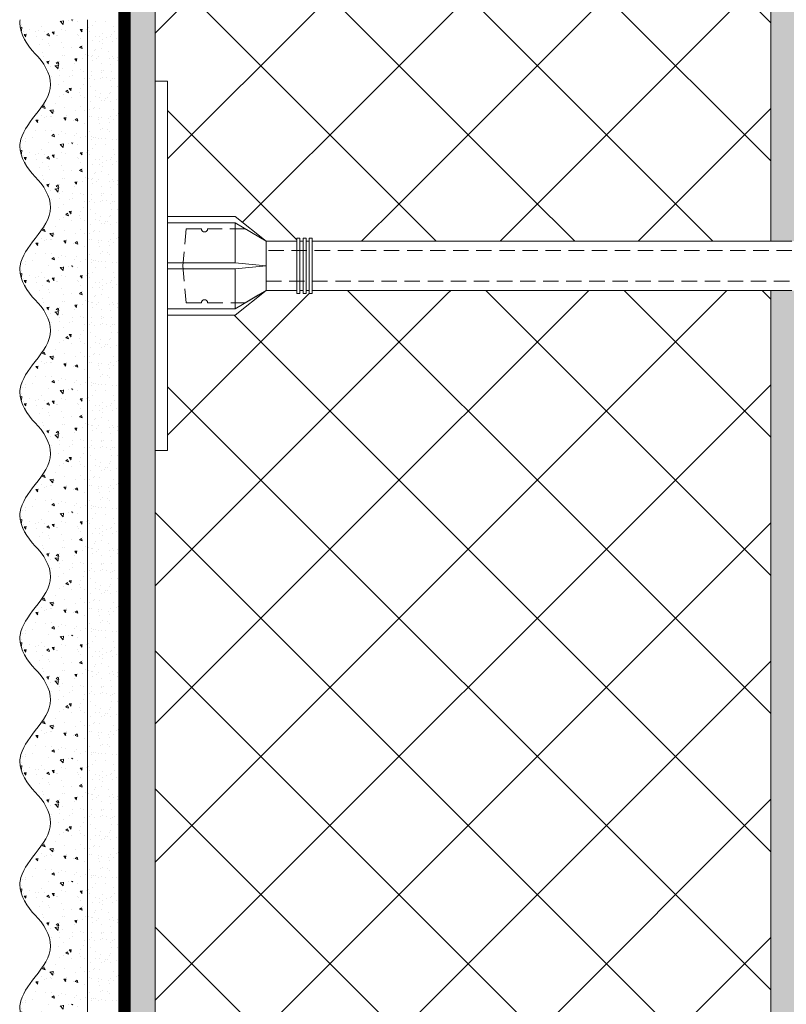
# Model space of a CAD drawing. Units: millimetres. Extents: x 19649 to 87128, y -9630 to 7911.
# Drawn here: x 25850 to 25974, y -4427 to -4267 of the extents above; entities that cross this region are included whole.
import ezdxf

# ---------------------------------------------------------------- set-up
doc = ezdxf.new("R2010")
doc.units = ezdxf.units.MM
doc.linetypes.add('HIDDEN', pattern=[0.375, 0.25, -0.125])
doc.linetypes.add('пунктирнаяX2', pattern=[12.7, 0, -12.7])
doc.layers.get('0').update_dxf_attribs({"color": 250})
for name, color, linetype, lineweight in [('TN-БЛОКИ', 251, 'Continuous', 9), ('TN-УТЕПЛИТЕЛЬ XPS', 252, 'Continuous', 15), ('ТН_Крепеж', 7, 'Continuous', 15), ('ТН_Штрих Штукатурка', 7, 'Continuous', 15), ('ТН_Штукатурка', 7, 'Continuous', 25)]:
    doc.layers.add(name, color=color, linetype=linetype, lineweight=lineweight)

# ---------------------------------------------------------------- blocks, each defined once
blk = doc.blocks.new('*U18')
at = {"layer": 'ТН_Штрих Штукатурка', "lineweight": 0, "ltscale": 100}
h = blk.add_hatch(dxfattribs=at)
h.set_pattern_fill('AR-SAND', color=256, scale=0.1, angle=180, style=0)
h.set_pattern_definition([(217.5, (852.9999999999773, 59318.9397012332), (0.1600031295984064, -4.894132373293424), [0, -3.860800000000001, 0, -4.318000000000001, 0, -4.1275]), (187.5, (852.9999999999773, 59318.9397012332), (-4.495232831380023, -7.168251005683545), [0, -2.082799999999998, 0, -3.479799999999998, 0, -1.333499999999999]), (147.5, (856.1241999999829, 59318.9397012332), (-7.90992370241458, -0.01437184678545994), [0, -1.269999999999999, 0, -4.571999999999996, 0, -5.968999999999996]), (137.5, (856.1241999999829, 59318.9397012332), (-7.635564524722971, -2.229293232572165), [0, -0.635, 0, -2.9972, 0, -3.429])])
h.paths.add_polyline_path([(-3.48165940522449e-13, 799.9999999999999), (11.99999999999965, 799.9999999999999), (11.99999999999963, 839.9999999999926), (-3.659295089164483e-13, 839.9999999999926)])
at = {"layer": 'ТН_Штрих Штукатурка', "lineweight": 0, "ltscale": 100, "true_color": 0x636466}
h = blk.add_hatch(dxfattribs=at)
h.set_pattern_fill('AR-CONC', color=251, scale=0.05, angle=180, style=0)
h.set_pattern_definition([(230.0000000000001, (-3.48165940522449e-13, 799.9999999999999), (-9.1092334498002, 0.7969542769451509), [0.9525000000000001, -10.4775]), (175, (-3.48165940522449e-13, 799.9999999999999), (1.762171071248471, -9.552842261951758), [0.7619999999999999, -8.382029208499999]), (280.4514447, (-0.7591003500003483, 800.0664126749999), (-7.347062354517662, -8.755887595609758), [0.8095004400000001, -8.90451223]), (226.1842, (-3.471934840729216e-13, 797.4599999999999), (-13.5539520446065, 2.102116396636352), [1.42875, -15.71625]), (276.6355576100001, (-1.129495000000347, 797.6351749999999), (-11.87020670257515, -12.37130622988608), [1.214251157, -13.356780408]), (171.18415117, (-3.471934840729216e-13, 797.4599999999999), (-11.87020670324885, -12.37130622927664), [1.1429983535, -12.572986596]), (201, (-1.270000000000348, 798.0949999999999), (-7.580719563456627, 5.113259909354378), [0.9525000000000001, -10.4775]), (146.0000000000001, (-1.270000000000348, 798.0949999999999), (-3.09010141738235, -9.209398306115965), [0.762, -8.382]), (251.451445, (-1.901726630000347, 798.5211049949999), (-10.67082096393581, -4.096138444295266), [0.80950044, -8.904496879999998]), (217.5, (-3.48165940522449e-13, 799.9999999999999), (-0.1544301625295892, -4.227751943657656), [0, -8.2804, 0, -8.509, 0, -8.41375]), (187.5, (-3.48165940522449e-13, 799.9999999999999), (-3.340983125515286, -5.009028740905977), [0, -4.851399999999999, 0, -8.089899999999998, 0, -3.20675]), (147.5, (2.832099999999652, 799.9999999999999), (-6.77952975834357, 0.2864371996336696), [0, -3.175, 0, -9.905999999999999, 0, -13.1445]), (137.5, (4.102099999999652, 799.9999999999999), (-7.406459069300902, -1.271324551666654), [0, -4.1275, 0, -6.5786, 0, -9.334499999999998])])
edge = h.paths.add_edge_path()
edge.add_line((11.99999999999963, 839.9999999999999), (11.99999999999965, 799.9999999999999))
edge.add_line((11.99999999999965, 799.9999999999999), (33.91626297328018, 799.9999999999999))
edge.add_spline(control_points=[(33.91626297328018, 799.9999999999999), (33.46087830081647, 803.1248807340904), (28.74975791948259, 809.265895466959), (21.55795630720288, 818.6405146831743), (26.36476861651986, 826.304469849652), (28.99999999999964, 828.9397012331318), (31.63523138347329, 831.5749326166055), (34.28108439063161, 835.7934661309243), (33.96735444011312, 839.6494068640494), (33.91626297328008, 839.9999999999999)], knot_values=[0, 0, 0, 0, 10.05250795184849, 21.23284783932141, 32.41318772684639, 32.41318772684639, 32.41318772684639, 43.59352761434533, 44.72135954999594, 44.72135954999594, 44.72135954999594, 44.72135954999594], degree=3, periodic=0)
edge.add_line((33.91626297328008, 839.9999999999999), (11.99999999999963, 839.9999999999999))
at = {"layer": 'ТН_Штрих Штукатурка', "lineweight": 0, "ltscale": 100}
h = blk.add_hatch(dxfattribs=at)
h.set_pattern_fill('AR-SAND', color=256, scale=0.1, angle=180, style=0)
h.set_pattern_definition([(217.5, (852.9999999999773, 59278.9397012332), (0.1600031295984064, -4.894132373293424), [0, -3.860800000000001, 0, -4.318000000000001, 0, -4.1275]), (187.5, (852.9999999999773, 59278.9397012332), (-4.495232831380023, -7.168251005683545), [0, -2.082799999999998, 0, -3.479799999999998, 0, -1.333499999999999]), (147.5, (856.1241999999829, 59278.9397012332), (-7.90992370241458, -0.01437184678545994), [0, -1.269999999999999, 0, -4.571999999999996, 0, -5.968999999999996]), (137.5, (856.1241999999829, 59278.9397012332), (-7.635564524722971, -2.229293232572165), [0, -0.635, 0, -2.9972, 0, -3.429])])
h.paths.add_polyline_path([(-3.304023721284465e-13, 759.9999999999999), (11.99999999999967, 759.9999999999999), (11.99999999999965, 799.9999999999926), (-3.481659405224458e-13, 799.9999999999926)])
at = {"layer": 'ТН_Штрих Штукатурка', "lineweight": 0, "ltscale": 100, "true_color": 0x636466}
h = blk.add_hatch(dxfattribs=at)
h.set_pattern_fill('AR-CONC', color=251, scale=0.05, angle=180, style=0)
h.set_pattern_definition([(230.0000000000001, (-3.304023721284465e-13, 759.9999999999999), (-9.1092334498002, 0.7969542769451509), [0.9525000000000001, -10.4775]), (175, (-3.304023721284465e-13, 759.9999999999999), (1.762171071248471, -9.552842261951758), [0.7619999999999999, -8.382029208499999]), (280.4514447, (-0.7591003500003305, 760.0664126749999), (-7.347062354517662, -8.755887595609758), [0.8095004400000001, -8.90451223]), (226.1842, (-3.294299156789191e-13, 757.4599999999999), (-13.5539520446065, 2.102116396636352), [1.42875, -15.71625]), (276.6355576100001, (-1.12949500000033, 757.6351749999999), (-11.87020670257515, -12.37130622988608), [1.214251157, -13.356780408]), (171.18415117, (-3.294299156789191e-13, 757.4599999999999), (-11.87020670324885, -12.37130622927664), [1.1429983535, -12.572986596]), (201, (-1.27000000000033, 758.0949999999999), (-7.580719563456627, 5.113259909354378), [0.9525000000000001, -10.4775]), (146.0000000000001, (-1.27000000000033, 758.0949999999999), (-3.09010141738235, -9.209398306115965), [0.762, -8.382]), (251.451445, (-1.90172663000033, 758.5211049949999), (-10.67082096393581, -4.096138444295266), [0.80950044, -8.904496879999998]), (217.5, (-3.304023721284465e-13, 759.9999999999999), (-0.1544301625295892, -4.227751943657656), [0, -8.2804, 0, -8.509, 0, -8.41375]), (187.5, (-3.304023721284465e-13, 759.9999999999999), (-3.340983125515286, -5.009028740905977), [0, -4.851399999999999, 0, -8.089899999999998, 0, -3.20675]), (147.5, (2.83209999999967, 759.9999999999999), (-6.77952975834357, 0.2864371996336696), [0, -3.175, 0, -9.905999999999999, 0, -13.1445]), (137.5, (4.10209999999967, 759.9999999999999), (-7.406459069300902, -1.271324551666654), [0, -4.1275, 0, -6.5786, 0, -9.334499999999998])])
edge = h.paths.add_edge_path()
edge.add_line((11.99999999999965, 799.9999999999999), (11.99999999999967, 759.9999999999999))
edge.add_line((11.99999999999967, 759.9999999999999), (33.9162629732802, 759.9999999999999))
edge.add_spline(control_points=[(33.9162629732802, 759.9999999999999), (33.4608783008165, 763.1248807340904), (28.74975791948261, 769.265895466959), (21.5579563072029, 778.6405146831743), (26.36476861651987, 786.304469849652), (28.99999999999966, 788.9397012331318), (31.63523138347331, 791.5749326166055), (34.28108439063163, 795.7934661309243), (33.96735444011314, 799.6494068640494), (33.9162629732801, 799.9999999999999)], knot_values=[0, 0, 0, 0, 10.05250795184849, 21.23284783932141, 32.41318772684639, 32.41318772684639, 32.41318772684639, 43.59352761434533, 44.72135954999594, 44.72135954999594, 44.72135954999594, 44.72135954999594], degree=3, periodic=0)
edge.add_line((33.9162629732801, 799.9999999999999), (11.99999999999965, 799.9999999999999))
at = {"layer": 'ТН_Штрих Штукатурка', "lineweight": 0, "ltscale": 100}
h = blk.add_hatch(dxfattribs=at)
h.set_pattern_fill('AR-SAND', color=256, scale=0.1, angle=180, style=0)
h.set_pattern_definition([(217.5, (852.9999999999773, 59238.9397012332), (0.1600031295984064, -4.894132373293424), [0, -3.860800000000001, 0, -4.318000000000001, 0, -4.1275]), (187.5, (852.9999999999773, 59238.9397012332), (-4.495232831380023, -7.168251005683545), [0, -2.082799999999998, 0, -3.479799999999998, 0, -1.333499999999999]), (147.5, (856.1241999999829, 59238.9397012332), (-7.90992370241458, -0.01437184678545994), [0, -1.269999999999999, 0, -4.571999999999996, 0, -5.968999999999996]), (137.5, (856.1241999999829, 59238.9397012332), (-7.635564524722971, -2.229293232572165), [0, -0.635, 0, -2.9972, 0, -3.429])])
h.paths.add_polyline_path([(-3.12638803734444e-13, 719.9999999999999), (11.99999999999969, 719.9999999999999), (11.99999999999967, 759.9999999999926), (-3.304023721284433e-13, 759.9999999999926)])
at = {"layer": 'ТН_Штрих Штукатурка', "lineweight": 0, "ltscale": 100, "true_color": 0x636466}
h = blk.add_hatch(dxfattribs=at)
h.set_pattern_fill('AR-CONC', color=251, scale=0.05, angle=180, style=0)
h.set_pattern_definition([(230.0000000000001, (-3.12638803734444e-13, 719.9999999999999), (-9.1092334498002, 0.7969542769451509), [0.9525000000000001, -10.4775]), (175, (-3.12638803734444e-13, 719.9999999999999), (1.762171071248471, -9.552842261951758), [0.7619999999999999, -8.382029208499999]), (280.4514447, (-0.7591003500003127, 720.0664126749999), (-7.347062354517662, -8.755887595609758), [0.8095004400000001, -8.90451223]), (226.1842, (-3.116663472849166e-13, 717.4599999999999), (-13.5539520446065, 2.102116396636352), [1.42875, -15.71625]), (276.6355576100001, (-1.129495000000312, 717.6351749999999), (-11.87020670257515, -12.37130622988608), [1.214251157, -13.356780408]), (171.18415117, (-3.116663472849166e-13, 717.4599999999999), (-11.87020670324885, -12.37130622927664), [1.1429983535, -12.572986596]), (201, (-1.270000000000312, 718.0949999999999), (-7.580719563456627, 5.113259909354378), [0.9525000000000001, -10.4775]), (146.0000000000001, (-1.270000000000312, 718.0949999999999), (-3.09010141738235, -9.209398306115965), [0.762, -8.382]), (251.451445, (-1.901726630000312, 718.5211049949999), (-10.67082096393581, -4.096138444295266), [0.80950044, -8.904496879999998]), (217.5, (-3.12638803734444e-13, 719.9999999999999), (-0.1544301625295892, -4.227751943657656), [0, -8.2804, 0, -8.509, 0, -8.41375]), (187.5, (-3.12638803734444e-13, 719.9999999999999), (-3.340983125515286, -5.009028740905977), [0, -4.851399999999999, 0, -8.089899999999998, 0, -3.20675]), (147.5, (2.832099999999687, 719.9999999999999), (-6.77952975834357, 0.2864371996336696), [0, -3.175, 0, -9.905999999999999, 0, -13.1445]), (137.5, (4.102099999999687, 719.9999999999999), (-7.406459069300902, -1.271324551666654), [0, -4.1275, 0, -6.5786, 0, -9.334499999999998])])
edge = h.paths.add_edge_path()
edge.add_line((11.99999999999967, 759.9999999999999), (11.99999999999969, 719.9999999999999))
edge.add_line((11.99999999999969, 719.9999999999999), (33.91626297328021, 719.9999999999999))
edge.add_spline(control_points=[(33.91626297328021, 719.9999999999999), (33.46087830081651, 723.1248807340904), (28.74975791948263, 729.265895466959), (21.55795630720292, 738.6405146831743), (26.36476861651989, 746.304469849652), (28.99999999999967, 748.9397012331318), (31.63523138347333, 751.5749326166055), (34.28108439063164, 755.7934661309243), (33.96735444011316, 759.6494068640494), (33.91626297328011, 759.9999999999999)], knot_values=[0, 0, 0, 0, 10.05250795184849, 21.23284783932141, 32.41318772684639, 32.41318772684639, 32.41318772684639, 43.59352761434533, 44.72135954999594, 44.72135954999594, 44.72135954999594, 44.72135954999594], degree=3, periodic=0)
edge.add_line((33.91626297328011, 759.9999999999999), (11.99999999999967, 759.9999999999999))
at = {"layer": 'ТН_Штрих Штукатурка', "lineweight": 0, "ltscale": 100}
h = blk.add_hatch(dxfattribs=at)
h.set_pattern_fill('AR-SAND', color=256, scale=0.1, angle=180, style=0)
h.set_pattern_definition([(217.5, (852.9999999999773, 59198.9397012332), (0.1600031295984064, -4.894132373293424), [0, -3.860800000000001, 0, -4.318000000000001, 0, -4.1275]), (187.5, (852.9999999999773, 59198.9397012332), (-4.495232831380023, -7.168251005683545), [0, -2.082799999999998, 0, -3.479799999999998, 0, -1.333499999999999]), (147.5, (856.1241999999829, 59198.9397012332), (-7.90992370241458, -0.01437184678545994), [0, -1.269999999999999, 0, -4.571999999999996, 0, -5.968999999999996]), (137.5, (856.1241999999829, 59198.9397012332), (-7.635564524722971, -2.229293232572165), [0, -0.635, 0, -2.9972, 0, -3.429])])
h.paths.add_polyline_path([(-2.948752353404415e-13, 679.9999999999999), (11.99999999999971, 679.9999999999999), (11.99999999999969, 719.9999999999926), (-3.126388037344408e-13, 719.9999999999926)])
at = {"layer": 'ТН_Штрих Штукатурка', "lineweight": 0, "ltscale": 100, "true_color": 0x636466}
h = blk.add_hatch(dxfattribs=at)
h.set_pattern_fill('AR-CONC', color=251, scale=0.05, angle=180, style=0)
h.set_pattern_definition([(230.0000000000001, (-2.948752353404415e-13, 679.9999999999999), (-9.1092334498002, 0.7969542769451509), [0.9525000000000001, -10.4775]), (175, (-2.948752353404415e-13, 679.9999999999999), (1.762171071248471, -9.552842261951758), [0.7619999999999999, -8.382029208499999]), (280.4514447, (-0.759100350000295, 680.0664126749999), (-7.347062354517662, -8.755887595609758), [0.8095004400000001, -8.90451223]), (226.1842, (-2.939027788909141e-13, 677.4599999999999), (-13.5539520446065, 2.102116396636352), [1.42875, -15.71625]), (276.6355576100001, (-1.129495000000294, 677.6351749999999), (-11.87020670257515, -12.37130622988608), [1.214251157, -13.356780408]), (171.18415117, (-2.939027788909141e-13, 677.4599999999999), (-11.87020670324885, -12.37130622927664), [1.1429983535, -12.572986596]), (201, (-1.270000000000294, 678.0949999999999), (-7.580719563456627, 5.113259909354378), [0.9525000000000001, -10.4775]), (146.0000000000001, (-1.270000000000294, 678.0949999999999), (-3.09010141738235, -9.209398306115965), [0.762, -8.382]), (251.451445, (-1.901726630000294, 678.5211049949999), (-10.67082096393581, -4.096138444295266), [0.80950044, -8.904496879999998]), (217.5, (-2.948752353404415e-13, 679.9999999999999), (-0.1544301625295892, -4.227751943657656), [0, -8.2804, 0, -8.509, 0, -8.41375]), (187.5, (-2.948752353404415e-13, 679.9999999999999), (-3.340983125515286, -5.009028740905977), [0, -4.851399999999999, 0, -8.089899999999998, 0, -3.20675]), (147.5, (2.832099999999705, 679.9999999999999), (-6.77952975834357, 0.2864371996336696), [0, -3.175, 0, -9.905999999999999, 0, -13.1445]), (137.5, (4.102099999999705, 679.9999999999999), (-7.406459069300902, -1.271324551666654), [0, -4.1275, 0, -6.5786, 0, -9.334499999999998])])
edge = h.paths.add_edge_path()
edge.add_line((11.99999999999969, 719.9999999999999), (11.99999999999971, 679.9999999999999))
edge.add_line((11.99999999999971, 679.9999999999999), (33.91626297328023, 679.9999999999999))
edge.add_spline(control_points=[(33.91626297328023, 679.9999999999999), (33.46087830081653, 683.1248807340904), (28.74975791948264, 689.265895466959), (21.55795630720294, 698.6405146831743), (26.36476861651991, 706.304469849652), (28.99999999999969, 708.9397012331318), (31.63523138347334, 711.5749326166055), (34.28108439063166, 715.7934661309243), (33.96735444011318, 719.6494068640494), (33.91626297328013, 719.9999999999999)], knot_values=[0, 0, 0, 0, 10.05250795184849, 21.23284783932141, 32.41318772684639, 32.41318772684639, 32.41318772684639, 43.59352761434533, 44.72135954999594, 44.72135954999594, 44.72135954999594, 44.72135954999594], degree=3, periodic=0)
edge.add_line((33.91626297328013, 719.9999999999999), (11.99999999999969, 719.9999999999999))
at = {"layer": 'ТН_Штрих Штукатурка', "lineweight": 0, "ltscale": 100}
h = blk.add_hatch(dxfattribs=at)
h.set_pattern_fill('AR-SAND', color=256, scale=0.1, angle=180, style=0)
h.set_pattern_definition([(217.5, (852.9999999999774, 59158.9397012332), (0.1600031295984064, -4.894132373293424), [0, -3.860800000000001, 0, -4.318000000000001, 0, -4.1275]), (187.5, (852.9999999999774, 59158.9397012332), (-4.495232831380023, -7.168251005683545), [0, -2.082799999999998, 0, -3.479799999999998, 0, -1.333499999999999]), (147.5, (856.124199999983, 59158.9397012332), (-7.90992370241458, -0.01437184678545994), [0, -1.269999999999999, 0, -4.571999999999996, 0, -5.968999999999996]), (137.5, (856.124199999983, 59158.9397012332), (-7.635564524722971, -2.229293232572165), [0, -0.635, 0, -2.9972, 0, -3.429])])
h.paths.add_polyline_path([(-2.77111666946439e-13, 639.9999999999999), (11.99999999999972, 639.9999999999999), (11.99999999999971, 679.9999999999926), (-2.948752353404383e-13, 679.9999999999926)])
at = {"layer": 'ТН_Штрих Штукатурка', "lineweight": 0, "ltscale": 100, "true_color": 0x636466}
h = blk.add_hatch(dxfattribs=at)
h.set_pattern_fill('AR-CONC', color=251, scale=0.05, angle=180, style=0)
h.set_pattern_definition([(230.0000000000001, (-2.77111666946439e-13, 639.9999999999999), (-9.1092334498002, 0.7969542769451509), [0.9525000000000001, -10.4775]), (175, (-2.77111666946439e-13, 639.9999999999999), (1.762171071248471, -9.552842261951758), [0.7619999999999999, -8.382029208499999]), (280.4514447, (-0.7591003500002772, 640.0664126749999), (-7.347062354517662, -8.755887595609758), [0.8095004400000001, -8.90451223]), (226.1842, (-2.761392104969116e-13, 637.4599999999999), (-13.5539520446065, 2.102116396636352), [1.42875, -15.71625]), (276.6355576100001, (-1.129495000000276, 637.6351749999999), (-11.87020670257515, -12.37130622988608), [1.214251157, -13.356780408]), (171.18415117, (-2.761392104969116e-13, 637.4599999999999), (-11.87020670324885, -12.37130622927664), [1.1429983535, -12.572986596]), (201, (-1.270000000000276, 638.0949999999999), (-7.580719563456627, 5.113259909354378), [0.9525000000000001, -10.4775]), (146.0000000000001, (-1.270000000000276, 638.0949999999999), (-3.09010141738235, -9.209398306115965), [0.762, -8.382]), (251.451445, (-1.901726630000276, 638.5211049949999), (-10.67082096393581, -4.096138444295266), [0.80950044, -8.904496879999998]), (217.5, (-2.77111666946439e-13, 639.9999999999999), (-0.1544301625295892, -4.227751943657656), [0, -8.2804, 0, -8.509, 0, -8.41375]), (187.5, (-2.77111666946439e-13, 639.9999999999999), (-3.340983125515286, -5.009028740905977), [0, -4.851399999999999, 0, -8.089899999999998, 0, -3.20675]), (147.5, (2.832099999999723, 639.9999999999999), (-6.77952975834357, 0.2864371996336696), [0, -3.175, 0, -9.905999999999999, 0, -13.1445]), (137.5, (4.102099999999723, 639.9999999999999), (-7.406459069300902, -1.271324551666654), [0, -4.1275, 0, -6.5786, 0, -9.334499999999998])])
edge = h.paths.add_edge_path()
edge.add_line((11.99999999999971, 679.9999999999999), (11.99999999999972, 639.9999999999999))
edge.add_line((11.99999999999972, 639.9999999999999), (33.91626297328025, 639.9999999999999))
edge.add_spline(control_points=[(33.91626297328025, 639.9999999999999), (33.46087830081655, 643.1248807340904), (28.74975791948266, 649.265895466959), (21.55795630720295, 658.6405146831743), (26.36476861651993, 666.304469849652), (28.99999999999971, 668.9397012331318), (31.63523138347336, 671.5749326166055), (34.28108439063168, 675.7934661309243), (33.96735444011319, 679.6494068640494), (33.91626297328015, 679.9999999999999)], knot_values=[0, 0, 0, 0, 10.05250795184849, 21.23284783932141, 32.41318772684639, 32.41318772684639, 32.41318772684639, 43.59352761434533, 44.72135954999594, 44.72135954999594, 44.72135954999594, 44.72135954999594], degree=3, periodic=0)
edge.add_line((33.91626297328015, 679.9999999999999), (11.9999999999997, 679.9999999999999))
at = {"layer": 'ТН_Штрих Штукатурка', "lineweight": 0, "ltscale": 100}
h = blk.add_hatch(dxfattribs=at)
h.set_pattern_fill('AR-SAND', color=256, scale=0.1, angle=180, style=0)
h.set_pattern_definition([(217.5, (852.9999999999774, 59118.9397012332), (0.1600031295984064, -4.894132373293424), [0, -3.860800000000001, 0, -4.318000000000001, 0, -4.1275]), (187.5, (852.9999999999774, 59118.9397012332), (-4.495232831380023, -7.168251005683545), [0, -2.082799999999998, 0, -3.479799999999998, 0, -1.333499999999999]), (147.5, (856.124199999983, 59118.9397012332), (-7.90992370241458, -0.01437184678545994), [0, -1.269999999999999, 0, -4.571999999999996, 0, -5.968999999999996]), (137.5, (856.124199999983, 59118.9397012332), (-7.635564524722971, -2.229293232572165), [0, -0.635, 0, -2.9972, 0, -3.429])])
h.paths.add_polyline_path([(-2.593480985524365e-13, 599.9999999999999), (11.99999999999974, 599.9999999999999), (11.99999999999972, 639.9999999999926), (-2.771116669464358e-13, 639.9999999999926)])
at = {"layer": 'ТН_Штрих Штукатурка', "lineweight": 0, "ltscale": 100, "true_color": 0x636466}
h = blk.add_hatch(dxfattribs=at)
h.set_pattern_fill('AR-CONC', color=251, scale=0.05, angle=180, style=0)
h.set_pattern_definition([(230.0000000000001, (-2.593480985524365e-13, 599.9999999999999), (-9.1092334498002, 0.7969542769451509), [0.9525000000000001, -10.4775]), (175, (-2.593480985524365e-13, 599.9999999999999), (1.762171071248471, -9.552842261951758), [0.7619999999999999, -8.382029208499999]), (280.4514447, (-0.7591003500002594, 600.0664126749999), (-7.347062354517662, -8.755887595609758), [0.8095004400000001, -8.90451223]), (226.1842, (-2.583756421029091e-13, 597.4599999999999), (-13.5539520446065, 2.102116396636352), [1.42875, -15.71625]), (276.6355576100001, (-1.129495000000259, 597.6351749999999), (-11.87020670257515, -12.37130622988608), [1.214251157, -13.356780408]), (171.18415117, (-2.583756421029091e-13, 597.4599999999999), (-11.87020670324885, -12.37130622927664), [1.1429983535, -12.572986596]), (201, (-1.270000000000259, 598.0949999999999), (-7.580719563456627, 5.113259909354378), [0.9525000000000001, -10.4775]), (146.0000000000001, (-1.270000000000259, 598.0949999999999), (-3.09010141738235, -9.209398306115965), [0.762, -8.382]), (251.451445, (-1.901726630000259, 598.5211049949999), (-10.67082096393581, -4.096138444295266), [0.80950044, -8.904496879999998]), (217.5, (-2.593480985524365e-13, 599.9999999999999), (-0.1544301625295892, -4.227751943657656), [0, -8.2804, 0, -8.509, 0, -8.41375]), (187.5, (-2.593480985524365e-13, 599.9999999999999), (-3.340983125515286, -5.009028740905977), [0, -4.851399999999999, 0, -8.089899999999998, 0, -3.20675]), (147.5, (2.832099999999741, 599.9999999999999), (-6.77952975834357, 0.2864371996336696), [0, -3.175, 0, -9.905999999999999, 0, -13.1445]), (137.5, (4.102099999999741, 599.9999999999999), (-7.406459069300902, -1.271324551666654), [0, -4.1275, 0, -6.5786, 0, -9.334499999999998])])
edge = h.paths.add_edge_path()
edge.add_line((11.99999999999972, 639.9999999999999), (11.99999999999974, 599.9999999999999))
edge.add_line((11.99999999999974, 599.9999999999999), (33.91626297328027, 599.9999999999999))
edge.add_spline(control_points=[(33.91626297328027, 599.9999999999999), (33.46087830081657, 603.1248807340904), (28.74975791948268, 609.265895466959), (21.55795630720297, 618.6405146831743), (26.36476861651995, 626.304469849652), (28.99999999999973, 628.9397012331318), (31.63523138347338, 631.5749326166055), (34.2810843906317, 635.7934661309243), (33.96735444011321, 639.6494068640494), (33.91626297328017, 639.9999999999999)], knot_values=[0, 0, 0, 0, 10.05250795184849, 21.23284783932141, 32.41318772684639, 32.41318772684639, 32.41318772684639, 43.59352761434533, 44.72135954999594, 44.72135954999594, 44.72135954999594, 44.72135954999594], degree=3, periodic=0)
edge.add_line((33.91626297328017, 639.9999999999999), (11.99999999999972, 639.9999999999999))
at = {"layer": 'ТН_Штрих Штукатурка', "lineweight": 0, "ltscale": 100}
h = blk.add_hatch(dxfattribs=at)
h.set_pattern_fill('AR-SAND', color=256, scale=0.1, angle=180, style=0)
h.set_pattern_definition([(217.5, (852.9999999999774, 59078.9397012332), (0.1600031295984064, -4.894132373293424), [0, -3.860800000000001, 0, -4.318000000000001, 0, -4.1275]), (187.5, (852.9999999999774, 59078.9397012332), (-4.495232831380023, -7.168251005683545), [0, -2.082799999999998, 0, -3.479799999999998, 0, -1.333499999999999]), (147.5, (856.124199999983, 59078.9397012332), (-7.90992370241458, -0.01437184678545994), [0, -1.269999999999999, 0, -4.571999999999996, 0, -5.968999999999996]), (137.5, (856.124199999983, 59078.9397012332), (-7.635564524722971, -2.229293232572165), [0, -0.635, 0, -2.9972, 0, -3.429])])
h.paths.add_polyline_path([(-2.41584530158434e-13, 559.9999999999999), (11.99999999999976, 559.9999999999999), (11.99999999999974, 599.9999999999926), (-2.593480985524333e-13, 599.9999999999926)])
at = {"layer": 'ТН_Штрих Штукатурка', "lineweight": 0, "ltscale": 100, "true_color": 0x636466}
h = blk.add_hatch(dxfattribs=at)
h.set_pattern_fill('AR-CONC', color=251, scale=0.05, angle=180, style=0)
h.set_pattern_definition([(230.0000000000001, (-2.41584530158434e-13, 559.9999999999999), (-9.1092334498002, 0.7969542769451509), [0.9525000000000001, -10.4775]), (175, (-2.41584530158434e-13, 559.9999999999999), (1.762171071248471, -9.552842261951758), [0.7619999999999999, -8.382029208499999]), (280.4514447, (-0.7591003500002417, 560.0664126749999), (-7.347062354517662, -8.755887595609758), [0.8095004400000001, -8.90451223]), (226.1842, (-2.406120737089066e-13, 557.4599999999999), (-13.5539520446065, 2.102116396636352), [1.42875, -15.71625]), (276.6355576100001, (-1.129495000000241, 557.6351749999999), (-11.87020670257515, -12.37130622988608), [1.214251157, -13.356780408]), (171.18415117, (-2.406120737089066e-13, 557.4599999999999), (-11.87020670324885, -12.37130622927664), [1.1429983535, -12.572986596]), (201, (-1.270000000000241, 558.0949999999999), (-7.580719563456627, 5.113259909354378), [0.9525000000000001, -10.4775]), (146.0000000000001, (-1.270000000000241, 558.0949999999999), (-3.09010141738235, -9.209398306115965), [0.762, -8.382]), (251.451445, (-1.901726630000241, 558.5211049949999), (-10.67082096393581, -4.096138444295266), [0.80950044, -8.904496879999998]), (217.5, (-2.41584530158434e-13, 559.9999999999999), (-0.1544301625295892, -4.227751943657656), [0, -8.2804, 0, -8.509, 0, -8.41375]), (187.5, (-2.41584530158434e-13, 559.9999999999999), (-3.340983125515286, -5.009028740905977), [0, -4.851399999999999, 0, -8.089899999999998, 0, -3.20675]), (147.5, (2.832099999999758, 559.9999999999999), (-6.77952975834357, 0.2864371996336696), [0, -3.175, 0, -9.905999999999999, 0, -13.1445]), (137.5, (4.102099999999758, 559.9999999999999), (-7.406459069300902, -1.271324551666654), [0, -4.1275, 0, -6.5786, 0, -9.334499999999998])])
edge = h.paths.add_edge_path()
edge.add_line((11.99999999999974, 599.9999999999999), (11.99999999999976, 559.9999999999999))
edge.add_line((11.99999999999976, 559.9999999999999), (33.91626297328028, 559.9999999999999))
edge.add_spline(control_points=[(33.91626297328028, 559.9999999999999), (33.46087830081658, 563.1248807340904), (28.7497579194827, 569.265895466959), (21.55795630720299, 578.6405146831743), (26.36476861651996, 586.304469849652), (28.99999999999974, 588.9397012331318), (31.6352313834734, 591.5749326166055), (34.28108439063171, 595.7934661309243), (33.96735444011323, 599.6494068640494), (33.91626297328018, 599.9999999999999)], knot_values=[0, 0, 0, 0, 10.05250795184849, 21.23284783932141, 32.41318772684639, 32.41318772684639, 32.41318772684639, 43.59352761434533, 44.72135954999594, 44.72135954999594, 44.72135954999594, 44.72135954999594], degree=3, periodic=0)
edge.add_line((33.91626297328018, 599.9999999999999), (11.99999999999974, 599.9999999999999))
at = {"layer": 'ТН_Штрих Штукатурка', "lineweight": 0, "ltscale": 100}
h = blk.add_hatch(dxfattribs=at)
h.set_pattern_fill('AR-SAND', color=256, scale=0.1, angle=180, style=0)
h.set_pattern_definition([(217.5, (852.9999999999774, 59038.9397012332), (0.1600031295984064, -4.894132373293424), [0, -3.860800000000001, 0, -4.318000000000001, 0, -4.1275]), (187.5, (852.9999999999774, 59038.9397012332), (-4.495232831380023, -7.168251005683545), [0, -2.082799999999998, 0, -3.479799999999998, 0, -1.333499999999999]), (147.5, (856.124199999983, 59038.9397012332), (-7.90992370241458, -0.01437184678545994), [0, -1.269999999999999, 0, -4.571999999999996, 0, -5.968999999999996]), (137.5, (856.124199999983, 59038.9397012332), (-7.635564524722971, -2.229293232572165), [0, -0.635, 0, -2.9972, 0, -3.429])])
h.paths.add_polyline_path([(-2.238209617644315e-13, 519.9999999999999), (11.99999999999978, 519.9999999999999), (11.99999999999976, 559.9999999999926), (-2.415845301584308e-13, 559.9999999999926)])
at = {"layer": 'ТН_Штрих Штукатурка', "lineweight": 0, "ltscale": 100, "true_color": 0x636466}
h = blk.add_hatch(dxfattribs=at)
h.set_pattern_fill('AR-CONC', color=251, scale=0.05, angle=180, style=0)
h.set_pattern_definition([(230.0000000000001, (-2.238209617644315e-13, 519.9999999999999), (-9.1092334498002, 0.7969542769451509), [0.9525000000000001, -10.4775]), (175, (-2.238209617644315e-13, 519.9999999999999), (1.762171071248471, -9.552842261951758), [0.7619999999999999, -8.382029208499999]), (280.4514447, (-0.7591003500002239, 520.0664126749999), (-7.347062354517662, -8.755887595609758), [0.8095004400000001, -8.90451223]), (226.1842, (-2.22848505314904e-13, 517.4599999999999), (-13.5539520446065, 2.102116396636352), [1.42875, -15.71625]), (276.6355576100001, (-1.129495000000223, 517.6351749999999), (-11.87020670257515, -12.37130622988608), [1.214251157, -13.356780408]), (171.18415117, (-2.22848505314904e-13, 517.4599999999999), (-11.87020670324885, -12.37130622927664), [1.1429983535, -12.572986596]), (201, (-1.270000000000223, 518.0949999999999), (-7.580719563456627, 5.113259909354378), [0.9525000000000001, -10.4775]), (146.0000000000001, (-1.270000000000223, 518.0949999999999), (-3.09010141738235, -9.209398306115965), [0.762, -8.382]), (251.451445, (-1.901726630000223, 518.5211049949999), (-10.67082096393581, -4.096138444295266), [0.80950044, -8.904496879999998]), (217.5, (-2.238209617644315e-13, 519.9999999999999), (-0.1544301625295892, -4.227751943657656), [0, -8.2804, 0, -8.509, 0, -8.41375]), (187.5, (-2.238209617644315e-13, 519.9999999999999), (-3.340983125515286, -5.009028740905977), [0, -4.851399999999999, 0, -8.089899999999998, 0, -3.20675]), (147.5, (2.832099999999776, 519.9999999999999), (-6.77952975834357, 0.2864371996336696), [0, -3.175, 0, -9.905999999999999, 0, -13.1445]), (137.5, (4.102099999999776, 519.9999999999999), (-7.406459069300902, -1.271324551666654), [0, -4.1275, 0, -6.5786, 0, -9.334499999999998])])
edge = h.paths.add_edge_path()
edge.add_line((11.99999999999976, 559.9999999999999), (11.99999999999978, 519.9999999999999))
edge.add_line((11.99999999999978, 519.9999999999999), (33.9162629732803, 519.9999999999999))
edge.add_spline(control_points=[(33.9162629732803, 519.9999999999999), (33.4608783008166, 523.1248807340904), (28.74975791948271, 529.265895466959), (21.55795630720301, 538.6405146831743), (26.36476861651998, 546.304469849652), (28.99999999999976, 548.9397012331318), (31.63523138347341, 551.5749326166055), (34.28108439063173, 555.7934661309243), (33.96735444011325, 559.6494068640494), (33.9162629732802, 559.9999999999999)], knot_values=[0, 0, 0, 0, 10.05250795184849, 21.23284783932141, 32.41318772684639, 32.41318772684639, 32.41318772684639, 43.59352761434533, 44.72135954999594, 44.72135954999594, 44.72135954999594, 44.72135954999594], degree=3, periodic=0)
edge.add_line((33.9162629732802, 559.9999999999999), (11.99999999999976, 559.9999999999999))
h = blk.add_hatch(dxfattribs=at)
h.set_pattern_fill('AR-CONC', color=251, scale=0.05, angle=180, style=0)
h.set_pattern_definition([(230.0000000000001, (-2.06057393370429e-13, 479.9999999999999), (-9.1092334498002, 0.7969542769451509), [0.9525000000000001, -10.4775]), (175, (-2.06057393370429e-13, 479.9999999999999), (1.762171071248471, -9.552842261951758), [0.7619999999999999, -8.382029208499999]), (280.4514447, (-0.7591003500002061, 480.0664126749999), (-7.347062354517662, -8.755887595609758), [0.8095004400000001, -8.90451223]), (226.1842, (-2.050849369209015e-13, 477.4599999999999), (-13.5539520446065, 2.102116396636352), [1.42875, -15.71625]), (276.6355576100001, (-1.129495000000205, 477.6351749999999), (-11.87020670257515, -12.37130622988608), [1.214251157, -13.356780408]), (171.18415117, (-2.050849369209015e-13, 477.4599999999999), (-11.87020670324885, -12.37130622927664), [1.1429983535, -12.572986596]), (201, (-1.270000000000205, 478.0949999999999), (-7.580719563456627, 5.113259909354378), [0.9525000000000001, -10.4775]), (146.0000000000001, (-1.270000000000205, 478.0949999999999), (-3.09010141738235, -9.209398306115965), [0.762, -8.382]), (251.451445, (-1.901726630000205, 478.5211049949999), (-10.67082096393581, -4.096138444295266), [0.80950044, -8.904496879999998]), (217.5, (-2.06057393370429e-13, 479.9999999999999), (-0.1544301625295892, -4.227751943657656), [0, -8.2804, 0, -8.509, 0, -8.41375]), (187.5, (-2.06057393370429e-13, 479.9999999999999), (-3.340983125515286, -5.009028740905977), [0, -4.851399999999999, 0, -8.089899999999998, 0, -3.20675]), (147.5, (2.832099999999794, 479.9999999999999), (-6.77952975834357, 0.2864371996336696), [0, -3.175, 0, -9.905999999999999, 0, -13.1445]), (137.5, (4.102099999999794, 479.9999999999999), (-7.406459069300902, -1.271324551666654), [0, -4.1275, 0, -6.5786, 0, -9.334499999999998])])
edge = h.paths.add_edge_path()
edge.add_line((11.99999999999978, 519.9999999999999), (11.99999999999979, 479.9999999999999))
edge.add_line((11.99999999999979, 479.9999999999999), (33.91626297328032, 479.9999999999999))
edge.add_spline(control_points=[(33.91626297328032, 479.9999999999999), (33.46087830081662, 483.1248807340904), (28.74975791948273, 489.265895466959), (21.55795630720302, 498.6405146831743), (26.36476861652, 506.304469849652), (28.99999999999978, 508.9397012331318), (31.63523138347343, 511.5749326166055), (34.28108439063175, 515.7934661309243), (33.96735444011326, 519.6494068640494), (33.91626297328022, 519.9999999999999)], knot_values=[0, 0, 0, 0, 10.05250795184849, 21.23284783932141, 32.41318772684639, 32.41318772684639, 32.41318772684639, 43.59352761434533, 44.72135954999594, 44.72135954999594, 44.72135954999594, 44.72135954999594], degree=3, periodic=0)
edge.add_line((33.91626297328022, 519.9999999999999), (11.99999999999977, 519.9999999999999))
at = {"layer": 'ТН_Штукатурка', "lineweight": 0, "ltscale": 100}
for points in [[(-3.659295089164515e-13, 839.9999999999999), (-3.48165940522449e-13, 799.9999999999999)], [(11.99999999999965, 799.9999999999999), (11.99999999999963, 839.9999999999999)], [(-3.48165940522449e-13, 799.9999999999999), (-3.304023721284465e-13, 759.9999999999999)], [(11.99999999999967, 759.9999999999999), (11.99999999999965, 799.9999999999999)], [(-3.304023721284465e-13, 759.9999999999999), (-3.12638803734444e-13, 719.9999999999999)], [(11.99999999999969, 719.9999999999999), (11.99999999999967, 759.9999999999999)], [(-3.12638803734444e-13, 719.9999999999999), (-2.948752353404415e-13, 679.9999999999999)], [(11.99999999999971, 679.9999999999999), (11.99999999999969, 719.9999999999999)], [(-2.948752353404415e-13, 679.9999999999999), (-2.77111666946439e-13, 639.9999999999999)], [(11.99999999999972, 639.9999999999999), (11.99999999999971, 679.9999999999999)], [(-2.77111666946439e-13, 639.9999999999999), (-2.593480985524365e-13, 599.9999999999999)], [(11.99999999999974, 599.9999999999999), (11.99999999999972, 639.9999999999999)], [(-2.593480985524365e-13, 599.9999999999999), (-2.41584530158434e-13, 559.9999999999999)], [(11.99999999999976, 559.9999999999999), (11.99999999999974, 599.9999999999999)], [(-2.41584530158434e-13, 559.9999999999999), (-2.238209617644315e-13, 519.9999999999999)], [(11.99999999999978, 519.9999999999999), (11.99999999999976, 559.9999999999999)], [(-2.238209617644315e-13, 519.9999999999999), (-2.06057393370429e-13, 479.9999999999999)], [(11.99999999999979, 479.9999999999999), (11.99999999999978, 519.9999999999999)]]:
    blk.add_lwpolyline(points, dxfattribs=at)
for points in [[(33.91626297328018, 799.9999999999999), (33.46087830081647, 803.1248807340904), (28.74975791948259, 809.265895466959), (21.55795630720288, 818.6405146831743), (26.36476861651986, 826.304469849652), (28.99999999999964, 828.9397012331318), (31.63523138347329, 831.5749326166055), (34.28108439063161, 835.7934661309243), (33.96735444011312, 839.6494068640494), (33.91626297328008, 839.9999999999999)], [(33.9162629732802, 759.9999999999999), (33.4608783008165, 763.1248807340904), (28.74975791948261, 769.265895466959), (21.5579563072029, 778.6405146831743), (26.36476861651987, 786.304469849652), (28.99999999999966, 788.9397012331318), (31.63523138347331, 791.5749326166055), (34.28108439063163, 795.7934661309243), (33.96735444011314, 799.6494068640494), (33.9162629732801, 799.9999999999999)], [(33.91626297328021, 719.9999999999999), (33.46087830081651, 723.1248807340904), (28.74975791948263, 729.265895466959), (21.55795630720292, 738.6405146831743), (26.36476861651989, 746.304469849652), (28.99999999999967, 748.9397012331318), (31.63523138347333, 751.5749326166055), (34.28108439063164, 755.7934661309243), (33.96735444011316, 759.6494068640494), (33.91626297328011, 759.9999999999999)], [(33.91626297328023, 679.9999999999999), (33.46087830081653, 683.1248807340904), (28.74975791948264, 689.265895466959), (21.55795630720294, 698.6405146831743), (26.36476861651991, 706.304469849652), (28.99999999999969, 708.9397012331318), (31.63523138347334, 711.5749326166055), (34.28108439063166, 715.7934661309243), (33.96735444011318, 719.6494068640494), (33.91626297328013, 719.9999999999999)], [(33.91626297328025, 639.9999999999999), (33.46087830081655, 643.1248807340904), (28.74975791948266, 649.265895466959), (21.55795630720295, 658.6405146831743), (26.36476861651993, 666.304469849652), (28.99999999999971, 668.9397012331318), (31.63523138347336, 671.5749326166055), (34.28108439063168, 675.7934661309243), (33.96735444011319, 679.6494068640494), (33.91626297328015, 679.9999999999999)], [(33.91626297328027, 599.9999999999999), (33.46087830081657, 603.1248807340904), (28.74975791948268, 609.265895466959), (21.55795630720297, 618.6405146831743), (26.36476861651995, 626.304469849652), (28.99999999999973, 628.9397012331318), (31.63523138347338, 631.5749326166055), (34.2810843906317, 635.7934661309243), (33.96735444011321, 639.6494068640494), (33.91626297328017, 639.9999999999999)], [(33.91626297328028, 559.9999999999999), (33.46087830081658, 563.1248807340904), (28.7497579194827, 569.265895466959), (21.55795630720299, 578.6405146831743), (26.36476861651996, 586.304469849652), (28.99999999999974, 588.9397012331318), (31.6352313834734, 591.5749326166055), (34.28108439063171, 595.7934661309243), (33.96735444011323, 599.6494068640494), (33.91626297328018, 599.9999999999999)], [(33.9162629732803, 519.9999999999999), (33.4608783008166, 523.1248807340904), (28.74975791948271, 529.265895466959), (21.55795630720301, 538.6405146831743), (26.36476861651998, 546.304469849652), (28.99999999999976, 548.9397012331318), (31.63523138347341, 551.5749326166055), (34.28108439063173, 555.7934661309243), (33.96735444011325, 559.6494068640494), (33.9162629732802, 559.9999999999999)], [(33.91626297328032, 479.9999999999999), (33.46087830081662, 483.1248807340904), (28.74975791948273, 489.265895466959), (21.55795630720302, 498.6405146831743), (26.36476861652, 506.304469849652), (28.99999999999978, 508.9397012331318), (31.63523138347343, 511.5749326166055), (34.28108439063175, 515.7934661309243), (33.96735444011326, 519.6494068640494), (33.91626297328022, 519.9999999999999)]]:
    blk.add_open_spline(points, degree=3, knots=[0, 0, 0, 0, 10.05250795184849, 21.23284783932141, 32.41318772684639, 32.41318772684639, 32.41318772684639, 43.59352761434533, 44.72135954999594, 44.72135954999594, 44.72135954999594, 44.72135954999594], dxfattribs=at)
blk = doc.blocks.new('Фасадный держатель_верх')
at = {"layer": 'ТН_Крепеж', "lineweight": 0, "ltscale": 100}
for points in [[(9.400000000003274, 12.00000000000364), (10.20000000000255, 12.00000000000364), (10.20000000000255, -12.00000000000364), (9.400000000003274, -12.00000000000364)], [(0.2000000000007276, 1.799999999999272), (0, 1.799999999999272), (0, -1.799999999999272), (0.2000000000007276, -1.799999999999272)], [(0.6000000000003638, 1.799999999999272), (0.3999999999996362, 1.799999999999272), (0.3999999999996362, -1.799999999999272), (0.6000000000003638, -1.799999999999272)], [(1, 1.799999999999272), (0.7999999999992724, 1.799999999999272), (0.7999999999992724, -1.799999999999272), (1, -1.799999999999272)]]:
    blk.add_lwpolyline(points, close=True, dxfattribs=at)
for points in [[(9.400000000003274, 3.200000000000728), (5.000000000001819, 3.200000000000728), (3.000000000001819, 1.600000000002183), (3.000000000001819, -1.599999999998545), (5.000000000001819, -3.200000000000728), (9.400000000003274, -3.200000000000728)], [(9.400000000003274, 2.799999999999272), (5.000000000001819, 2.799999999999272), (3.000000000001819, 1.600000000002183)], [(5.000000000001819, 2.799999999999272), (5.000000000001819, 0.2000000000007276)], [(0.3999999999996362, 1.600000000002183), (0.2000000000007276, 1.600000000002183)], [(0.7999999999992724, 1.600000000002183), (0.6000000000003638, 1.600000000002183)], [(3.000000000001819, 1.600000000002183), (1, 1.600000000002183)], [(9.400000000003274, -0.2000000000007276), (5.000000000001819, -0.2000000000007276), (3.000000000001819, 3.637978807091713e-12), (5.000000000001819, 0.2000000000007276), (9.400000000003274, 0.1999999999970896)], [(5.000000000001819, -0.2000000000007276), (5.000000000001819, -2.799999999999272)], [(0.3999999999996362, -1.599999999998545), (0.2000000000007276, -1.599999999998545)], [(0.7999999999992724, -1.599999999998545), (0.6000000000003638, -1.599999999998545)], [(3.000000000001819, -1.599999999998545), (1, -1.599999999998545)], [(9.400000000003274, -2.799999999999272), (5.000000000001819, -2.799999999999272), (3.000000000001819, -1.599999999998545)]]:
    blk.add_lwpolyline(points, dxfattribs=at)
blk = doc.blocks.new('*U30')
at = {"color": 1, "lineweight": 0}
blk.add_wipeout([(29.50000000001782, 2.499999999993173), (29.50000000001782, 0.4999999999927324), (7.500000000010573, 0.49999999999273026), (7.500000000010573, -10.500000000009786), (3.500000000014211, -15.500000000013182), (3.500000000014211, -20.500000000012086), (4.0000000000069065, -20.500000000012086), (4.0000000000069065, -21.000000000012747), (3.500000000014211, -21.000000000012747), (3.500000000014211, -21.5000000000123), (4.0000000000069065, -21.5000000000123), (4.0000000000069065, -22.00000000001183), (3.500000000014211, -22.00000000001183), (3.500000000014211, -22.50000000001252), (4.0000000000069065, -22.50000000001252), (4.0000000000069065, -23.000000000013195), (3.5000000000087255, -23.000000000013195), (3.5000000000056275, -100.8919164589923), (3.583333333348662, -102.89191645925469), (4.000000000009294, -102.89191645925469), (4.000000000009294, -103.3919164592542), (3.604166666677145, -103.3919164592542), (3.625000000014694, -103.89191645925375), (4.000000000009294, -103.89191645925375), (4.000000000009294, -104.3919164592533), (3.6464471403998857, -104.39189088396192), (3.666666666680811, -104.89191645925513), (4.000000000009294, -104.89191645925513), (4.000000000009294, -105.39191645925469), (3.687500000009294, -105.39191645925469), (3.7083333333468147, -105.89191645925422), (4.000000000009294, -105.89191645925422), (4.000000000009294, -106.39191645925378), (3.7291666666753542, -106.39191645925378), (3.750000000012932, -106.89191645925558), (4.000000000009294, -106.89191645925558), (4.000000000009294, -107.39191645925511), (3.770833333341386, -107.39191645925511), (4.000000000009294, -112.89191645925696), (3.50000000001657, -114.89191645925742), (4.000000000009294, -114.89191645925742), (4.000000000009294, -117.8919164592581), (3.50000000001657, -119.89191645925854), (4.000000000000199, -119.89191645925854), (4.000000000000199, -122.89191645925924), (3.5000000000071907, -124.89191645926083), (4.000000000009294, -124.89191645926083), (4.000000000009294, -127.89191645926151), (3.5000000000168257, -129.89191645926084), (4.000000000009294, -129.89191645926084), (4.000000000009294, -132.8919164592615), (3.50000000001657, -134.89191645926195), (4.000000000009294, -134.89191645926195), (4.000000000009294, -137.89191645926266), (3.50000000001657, -139.89191645926311), (4.000000000009294, -139.89191645926311), (4.000000000009294, -142.8919164592638), (3.50000000001657, -144.89191645926425), (3.000000000014751, -148.89191645926516), (1.000000000016513, -148.89191645926516), (0.500000000014694, -148.39191645926562), (-1.4999999999834586, -148.39191645926562), (-1.9999999999852776, -148.89191645926516), (-3.9999999999834586, -148.89191645926516), (-4.4999999999852776, -144.89191645926425), (-4.999999999968907, -142.8919164592638), (-4.999999999968907, -139.89191645926311), (-4.499999999976154, -139.89191645926311), (-4.999999999968907, -137.89191645926266), (-4.999999999968907, -134.89191645926195), (-4.499999999976154, -134.89191645926195), (-4.999999999968907, -132.8919164592615), (-4.999999999968907, -129.89191645926084), (-4.499999999976154, -129.89191645926195), (-4.999999999968907, -127.89191645926151), (-4.999999999968907, -124.89191645926083), (-4.499999999966832, -124.89191645926083), (-4.999999999959783, -122.89191645925924), (-4.99999999995984, -119.89191645925854), (-4.499999999976154, -119.89191645925854), (-4.999999999968907, -117.8919164592581), (-4.999999999968907, -114.89191645925742), (-4.4999999999943725, -114.89191645925742), (-4.9999999999870965, -112.89191645925696), (-4.770833333319217, -107.39191645925511), (-4.9999999999870965, -107.39191645925511), (-4.9999999999870965, -106.89191645925558), (-4.7499999999907345, -106.89191645925558), (-4.729166666653157, -106.39191645925378), (-4.9999999999870965, -106.39191645925378), (-4.9999999999870965, -105.89191645925422), (-4.708333333324617, -105.89191645925422), (-4.687499999987068, -105.39191645925469), (-4.9999999999870965, -105.39191645925469), (-4.9999999999870965, -104.89191645925513), (-4.666666666658585, -104.89191645925513), (-4.645833333321036, -104.3919164592533), (-4.9999999999870965, -104.3919164592533), (-4.9999999999870965, -103.89191645925375), (-4.6249999999925535, -103.8919164592549), (-4.604166666655004, -103.3919164592542), (-4.9999999999870965, -103.3919164592542), (-4.9999999999870965, -102.89191645925469), (-4.583333333326522, -102.89191645925469), (-4.4999999999943725, -100.89191645925422), (-4.499999999991303, -23.0000000000132), (-4.999999999989484, -23.0000000000132), (-4.999999999989484, -22.500000000012523), (-4.499999999987665, -22.500000000012523), (-4.499999999987665, -22.000000000011834), (-4.999999999989484, -22.000000000011834), (-4.999999999989484, -21.500000000012303), (-4.499999999987665, -21.500000000012303), (-4.499999999987665, -21.00000000001275), (-4.999999999989484, -21.00000000001275), (-4.999999999989484, -20.50000000001209), (-4.499999999987665, -20.50000000001209), (-4.499999999987665, -15.500000000019343), (-8.499999999993094, -10.500000000009786), (-8.499999999993094, 0.49999999999272865), (-30.50000000000037, 0.4999999999927265), (-30.50000000000037, 2.499999999993167)], dxfattribs=at)
at = {"color": 7, "linetype": 'HIDDEN', "lineweight": 0, "ltscale": 10}
blk.add_lwpolyline([(-0.4999999999913597, -2.000000000013188), (5.500000000008642, -2.500000000013188), (5.500000000008641, -5.000000000013189, 1), (5.500000000008642, -6.000000000013189), (5.500000000008642, -12.12500000001319), (3.500000000008643, -15.50000000001319), (2.000000000008642, -15.50000000001319), (2.00000000000557, -138.3919164592615), (-0.4999999999944307, -143.3919164592615), (-2.999999999994432, -138.3919164592615), (-2.999999999991359, -15.50000000001319), (-4.499999999991359, -15.50000000001319), (-6.499999999991361, -12.12500000001319), (-6.499999999991361, -6.00000000001319, 1), (-6.499999999991362, -5.000000000013189), (-6.499999999991361, -2.500000000013189), (-0.4999999999913597, -2.000000000013188)], format="xyb", dxfattribs=at)
at = {"color": 7, "lineweight": 0, "ltscale": 100}
for points in [[(-4.499999999991358, -23.00000000001319), (-4.499999999994436, -100.8919164592542)], [(3.500000000008644, -23.00000000001319), (3.500000000005566, -100.8919164592542)]]:
    blk.add_lwpolyline(points, dxfattribs=at)
at = {"color": 7, "lineweight": 0, "xscale": -2.5, "yscale": 2.5, "zscale": 2.5, "rotation": 270}
blk.add_blockref('Фасадный держатель_верх', (-0.4999999999913576, -23.00000000001319), dxfattribs=at)

msp = doc.modelspace()

# ---------------------------------------------------------------- hatches: boundary and pattern name
at = {"lineweight": 0, "true_color": 0x000000, "transparency": 33554559}
h = msp.add_hatch(dxfattribs=at)
h.set_pattern_fill('ANSI37', color=18, scale=5, angle=-1.272221872585407e-14)
h.set_pattern_definition([(44.99999999999999, (-42967.19031474474, -2321.75389368817), (-11.22532015133644, 11.22532015133644), []), (135, (-42967.19031474474, -2321.75389368817), (-11.22532015133644, -11.22532015133644), [])])
h.paths.add_polyline_path([(25971.77327148151, -4682.487904064099), (25871.77327148127, -4682.487904064095), (25871.77327148108, -3934.882532382113), (25971.77327148131, -3934.882532382117)])
at = {"layer": 'TN-БЛОКИ', "lineweight": 0, "true_color": 0x636466}
h = msp.add_hatch(color=251, dxfattribs=at)
h.dxf.hatch_style = 1
h.paths.add_polyline_path([(25866.77327148153, -4687.487904064094), (25866.77327148153, -3927.487904064081), (25871.77327148153, -3927.487904064081), (25871.77327148153, -4687.487904064094)])
h = msp.add_hatch(color=251, dxfattribs=at)
h.dxf.hatch_style = 1
h.paths.add_polyline_path([(25971.77327148151, -4687.487904064094), (25971.77327148151, -3927.487904064081), (25976.77327148151, -3927.487904064081), (25976.77327148151, -4687.487904064094)])

# ---------------------------------------------------------------- linework, layer by layer
at = {"layer": 'TN-БЛОКИ', "lineweight": 0}
for points in [[(25866.77327148153, -4687.487904064094), (25866.77327148153, -3927.487904064081), (25871.77327148153, -3927.487904064081), (25871.77327148153, -4687.487904064094)], [(25971.77327148151, -4687.487904064094), (25971.77327148151, -3927.487904064081), (25976.77327148151, -3927.487904064081), (25976.77327148151, -4687.487904064094)]]:
    msp.add_lwpolyline(points, close=True, dxfattribs=at)
at = {"layer": 'TN-УТЕПЛИТЕЛЬ XPS', "color": 0, "lineweight": 0, "transparency": 33554559}
msp.add_lwpolyline([(25971.77327148151, -4682.487904064099), (25871.77327148127, -4682.487904064095), (25871.77327148108, -3934.882532382113), (25971.77327148131, -3934.882532382117)], close=True, dxfattribs=at)
at = {"layer": 'ТН_Крепеж', "linetype": 'пунктирнаяX2', "lineweight": 30, "ltscale": 0.05, "transparency": 33554687}
msp.add_lwpolyline([(25866.77327148153, -4687.487904064094, 2, 2, 0), (25866.77327148153, -3927.487904064081, 2, 2, 0)], format="xyseb", dxfattribs=at)

# ---------------------------------------------------------------- block references
at = {"layer": 'ТН_Штукатурка', "ltscale": 100, "xscale": -0.5, "yscale": 0.5, "zscale": 0.5}
msp.add_blockref('*U18', (25866.77327148153, -4687.487904064094), dxfattribs=at)

# ---------------------------------------------------------------- next in the draw order: block references
at = {"layer": 'ТН_Крепеж', "ltscale": 100, "xscale": -1, "rotation": 90}
msp.add_blockref('*U30', (25874.27327148144, -4307.987904064065), dxfattribs=at)

doc.saveas('drawing.dxf')
